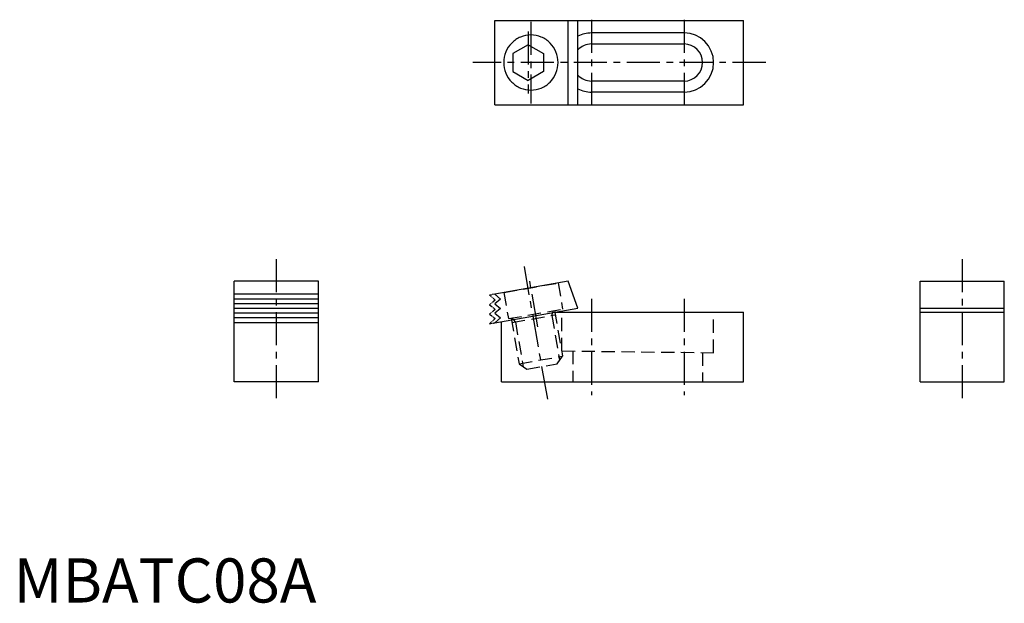
# Model space of a CAD drawing. Extents: x 1 to 225, y 0 to 132.
import ezdxf

# ---------------------------------------------------------------- set-up
doc = ezdxf.new("R2010")
doc.units = 0
for name, pattern in [('CENTER', [12, 7.5, -1.5, 1.5, -1.5]), ('HIDDEN', [4.5, 3, -1.5]), ('PHANTOM2', [1.25, 0.625, -0.125, 0.125, -0.125, 0.125, -0.125])]:
    doc.linetypes.add(name, pattern=pattern)
doc.layers.get('0').update_dxf_attribs({"linetype": 'CONTINUOUS'})
for name, color, linetype in [('1', 1, 'CENTER'), ('2', 2, 'HIDDEN'), ('3', 3, 'CONTINUOUS'), ('5', 3, 'PHANTOM2')]:
    doc.layers.add(name, color=color, linetype=linetype)
doc.styles.add('STANDARD1', font='txt')

msp = doc.modelspace()

# ---------------------------------------------------------------- linework, layer by layer
for p, q in [((109.1, 112.8), (109.1, 131.9)), ((109.1, 131.9), (165.5, 131.9)), ((125.69, 112.8), (125.69, 131.9)), ((127.91, 112.8), (127.91, 131.9)), ((165.5, 112.8), (165.5, 131.9)), ((152, 129.05), (131, 129.05)), ((116.66, 126.39), (113.16, 124.37)), ((116.66, 126.39), (120.16, 124.37)), ((131, 126.55), (152, 126.55)), ((113.16, 124.37), (113.16, 120.33)), ((120.16, 124.37), (120.16, 120.33)), ((113.16, 120.33), (116.66, 118.31)), ((120.16, 120.33), (116.66, 118.31)), ((152, 118.15), (131, 118.15)), ((152, 115.65), (131, 115.65)), ((109.1, 112.8), (165.5, 112.8)), ((69.1, 72.8), (50, 72.8)), ((50, 50), (50, 72.8)), ((69.1, 50), (69.1, 72.8)), ((125.69, 72.8), (109.1, 69.88)), ((127.91, 66.69), (125.69, 72.8)), ((205.5, 72.8), (224.6, 72.8)), ((205.5, 50), (205.5, 72.8)), ((224.6, 50), (224.6, 72.8)), ((69.1, 69.88), (50, 69.88)), ((110.4, 68.73), (109.1, 69.88)), ((110.4, 68.73), (109.1, 67.68)), ((109.1, 67.68), (110.4, 66.63)), ((109.1, 63.38), (127.91, 66.69)), ((110.4, 66.63), (109.1, 65.58)), ((109.1, 65.58), (110.4, 64.53)), ((122.84, 65.8), (165.5, 65.8)), ((165.5, 50), (165.5, 65.8)), ((205.5, 66.69), (224.6, 66.69)), ((205.5, 65.8), (224.6, 65.8)), ((69.1, 63.38), (50, 63.38)), ((110.4, 64.53), (109.1, 63.38)), ((110.6, 50), (110.6, 63.64)), ((69.1, 50), (50, 50)), ((110.6, 50), (165.5, 50)), ((205.5, 50), (224.6, 50))]:
    msp.add_line(p, q)
msp.add_lwpolyline([(123.43, 122.35, 0.097133), (122.96, 124.75, 0.097918), (121.63, 126.77, 0.09905), (119.63, 128.13, 0.099865), (117.28, 128.6, 0.099865), (114.93, 128.13, 0.09905), (112.92, 126.77, 0.097918), (111.59, 124.75, 0.097133), (111.12, 122.35, 0.097133), (111.59, 119.95, 0.097918), (112.92, 117.93, 0.09905), (114.93, 116.57, 0.099865), (117.28, 116.1, 0.099865), (119.63, 116.57, 0.09905), (121.63, 117.93, 0.097918), (122.96, 119.95, 0.097133)], format="xyb", close=True)
for centre, radius, start, end in [((131, 122.35), 6.7, 90, 117.4569), ((152, 122.35), 6.7, 270, 90), ((131, 122.35), 4.2, 90, 137.3524), ((152, 122.35), 4.2, 270, 90), ((131, 122.35), 4.2, 222.6476, 270), ((131, 122.35), 6.7, 242.5431, 270)]:
    msp.add_arc(centre, radius, start, end)
at = {"layer": '1'}
for p, q in [((131, 132.05), (131, 112.65)), ((152, 132.05), (152, 112.65)), ((117.28, 131.6), (117.28, 113.1)), ((116.66, 129.39), (116.66, 115.31)), ((170.5, 122.35), (104.1, 122.35)), ((59.55, 77.8), (59.55, 45)), ((121.08, 46.1), (115.79, 76.13)), ((215.05, 77.8), (215.05, 45)), ((118.84, 62.45), (116.76, 74.27)), ((131, 68.8), (131, 47)), ((152, 68.8), (152, 47))]:
    msp.add_line(p, q, dxfattribs=at)
at = {"layer": '2'}
for p, q in [((111.12, 70.23), (123.43, 72.4)), ((123.43, 72.4), (124.47, 66.49)), ((111.12, 70.23), (112.16, 64.32)), ((112.16, 64.32), (124.47, 66.49)), ((112.95, 63.45), (122.8, 65.18)), ((122, 65.04), (122.39, 66.13)), ((122, 65.04), (123.79, 54.89)), ((122.62, 66.17), (124.45, 55.83)), ((124.3, 57), (124.3, 65.8)), ((158.7, 56.6), (158.7, 65.8)), ((112.77, 64.43), (114.6, 54.09)), ((113.75, 63.59), (113.01, 64.47)), ((113.75, 63.59), (115.54, 53.43)), ((114.6, 54.09), (124.45, 55.83)), ((123.23, 54.09), (124.45, 55.83)), ((124.3, 57), (158.7, 56.6)), ((126.8, 56.97), (126.8, 50)), ((156.2, 56.63), (156.2, 50)), ((114.6, 54.09), (116.34, 52.87)), ((116.34, 52.87), (123.23, 54.09))]:
    msp.add_line(p, q, dxfattribs=at)
at = {"layer": '3'}
for p, q in [((69.1, 68.73), (50, 68.73)), ((69.1, 67.68), (50, 67.68)), ((69.1, 66.63), (50, 66.63)), ((69.1, 65.58), (50, 65.58)), ((69.1, 64.53), (50, 64.53))]:
    msp.add_line(p, q, dxfattribs=at)
at = {"layer": '5'}
for p, q in [((109.1, 69.88), (107.9, 69.66)), ((109.2, 68.52), (107.9, 69.66)), ((109.2, 68.52), (107.9, 67.47)), ((107.9, 67.47), (109.2, 66.42)), ((109.2, 66.42), (107.9, 65.37)), ((107.9, 65.37), (109.2, 64.32)), ((109.2, 64.32), (107.9, 63.17)), ((107.9, 63.17), (109.1, 63.38))]:
    msp.add_line(p, q, dxfattribs=at)

# ---------------------------------------------------------------- texts
at = {"color": 3, "style": 'STANDARD1'}
msp.add_text('MBATC08A', height=10, dxfattribs=at).set_placement((0, 0))

doc.saveas('drawing.dxf')
